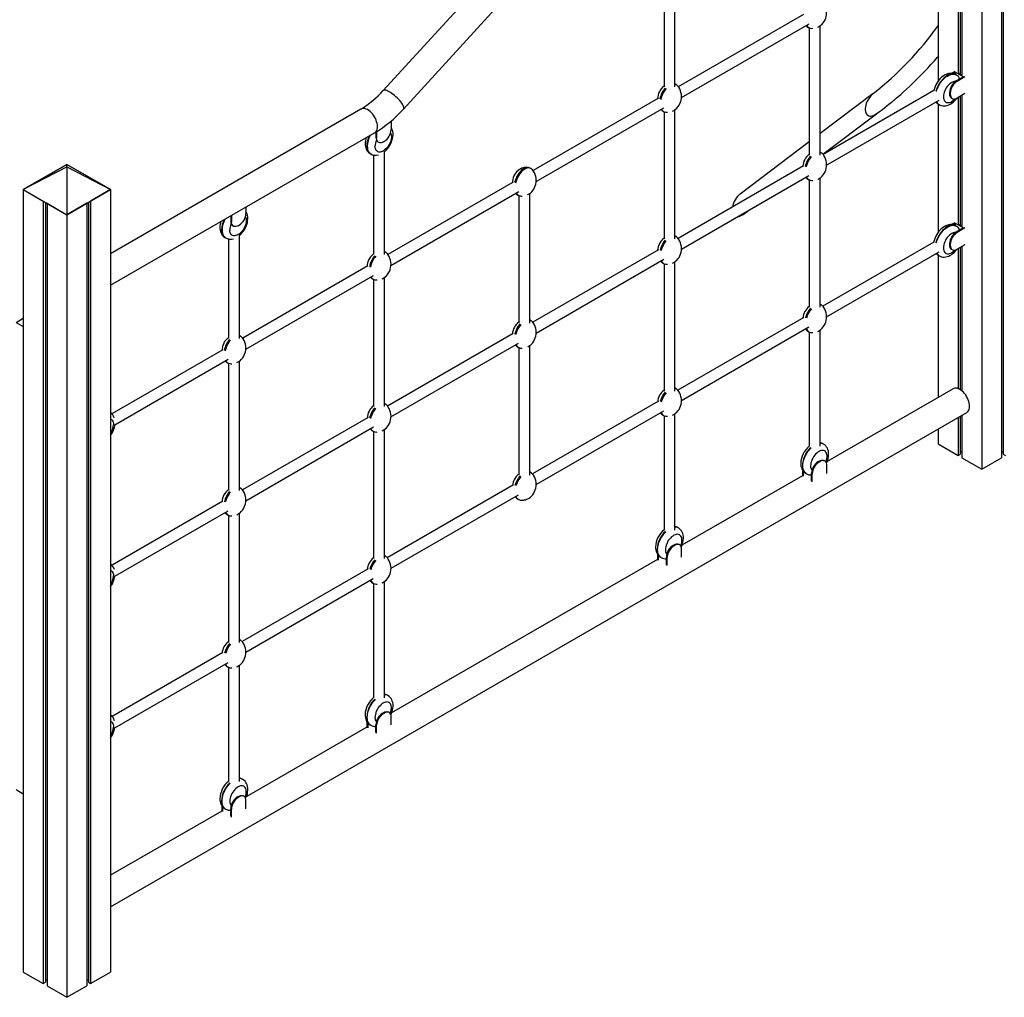
# Model space of a CAD drawing. Extents: x 645 to 24215, y 1090 to 12098.
# Drawn here: x 15149 to 16587, y 1102 to 2530 of the extents above; entities that cross this region are included whole.
import ezdxf

# ---------------------------------------------------------------- set-up
doc = ezdxf.new("R2010")
doc.units = 0
doc.header["$LTSCALE"] = 50
doc.layers.get('0').update_dxf_attribs({"linetype": 'CONTINUOUS'})

msp = doc.modelspace()

# ---------------------------------------------------------------- linework, layer by layer
at = {"color": 7, "linetype": 'CONTINUOUS', "ltscale": 50}
for p, q in [((16583.2, 3197.2), (16583.2, 1890.7)), ((16585.6, 3198.6), (16585.6, 1895.9)), ((16554.2, 3180.5), (16554.2, 1874)), ((16074, 2857.6), (15680, 2427)), ((15709.5, 2400), (16103.5, 2830.6)), ((16519.6, 2637.5), (16519.6, 2452.7)), ((16522.8, 2639.4), (16522.8, 2450.8)), ((16525.2, 2640.8), (16525.2, 2449.4)), ((16106.1, 2432.3), (16106.1, 2619.5)), ((16490.6, 2628.1), (16490.6, 2440.7)), ((16090.1, 2616.5), (16090.1, 2432.3)), ((16293.9, 2538.1), (16111, 2432.5)), ((16115.4, 2416.6), (16302.1, 2524.3)), ((16300.3, 2519.6), (16301.7, 2518.8)), ((16302.3, 2518.5), (16302.3, 2332.7)), ((16318.3, 2332.7), (16318.3, 2521.5)), ((16509.8, 2452), (16515.3, 2455.1)), ((16511.6, 2451.8), (16515.3, 2453.9)), ((16515.3, 2453.9), (16527.4, 2447)), ((16515.3, 2453.9), (16515.3, 2450.6)), ((16517, 2449.7), (16516.3, 2450.1)), ((16527.4, 2447), (16517.1, 2441)), ((16529.5, 2447), (16518.2, 2440.4)), ((16519.6, 2452.7), (16525.2, 2449.4)), ((16108.1, 2435.4), (16106.7, 2436.2)), ((16517.1, 2441), (16518.2, 2440.4)), ((16395.8, 2422.6), (16318.3, 2364)), ((16484.5, 2426.8), (16322.7, 2333.4)), ((16508.3, 2423.3), (16507.2, 2423.9)), ((16507.2, 2423.9), (16507.2, 2422.3)), ((16507.2, 2422.3), (16508.3, 2421.7)), ((16508.3, 2423.3), (16508.3, 2421.7)), ((16529.5, 2422.5), (16518.2, 2415.9)), ((16519.6, 2416.7), (16519.6, 2231.9)), ((16522.8, 2418.6), (16522.8, 2230)), ((16525.2, 2420), (16525.2, 2228.6)), ((16081.8, 2415.6), (15898.9, 2310)), ((16327.6, 2317.8), (16492.2, 2412.8)), ((16490.6, 2407.3), (16490.6, 2219.9)), ((16491.3, 2406.8), (16492, 2406.4)), ((16510.1, 2415.9), (16511.2, 2415.2)), ((15647.3, 2399.9), (15281.4, 2188.7)), ((15903.3, 2294.1), (16090, 2401.9)), ((16088.1, 2397.1), (16089.5, 2396.3)), ((16090.1, 2396), (16090.1, 2210.2)), ((16106.1, 2210.2), (16106.1, 2399.1)), ((16322.3, 2334), (16400.3, 2392.9)), ((16400, 2392.8), (16400.3, 2393)), ((15691.5, 2382.6), (15691.5, 2369.9)), ((15281.4, 2142.5), (15667.3, 2365.3)), ((15669.3, 2366.4), (15669.3, 2358.3)), ((15670.3, 2367.1), (15670.3, 2357.7)), ((15670.3, 2357.7), (15669.3, 2358.3)), ((15672.2, 2351.9), (15673.2, 2351.2)), ((15680.2, 2351.9), (15681.6, 2352.8)), ((16302.3, 2352), (16201.5, 2275.8)), ((15661, 2334.7), (15661.7, 2334.3)), ((15665.9, 2332.8), (15665.9, 2187.4)), ((15681.9, 2187.4), (15681.9, 2337.7)), ((16320.2, 2335.7), (16318.8, 2336.6)), ((15217.8, 2319.1), (15154.1, 2282.4)), ((15188.8, 2302.4), (15217.8, 2319.1)), ((15217.8, 2319.1), (15246.8, 2302.4)), ((15217.8, 2315.5), (15217.8, 2319.1)), ((15281.4, 2282.4), (15217.8, 2319.1)), ((16294.1, 2316.9), (16110.6, 2210.9)), ((15217, 2315), (15154.1, 2282.4)), ((15217.8, 2315.5), (15217, 2315)), ((15217, 2315), (15217.8, 2314.6)), ((15218.6, 2315), (15217.8, 2315.5)), ((15217.8, 2314.6), (15218.6, 2315)), ((15217.8, 2314.6), (15217.8, 2245.6)), ((15218.6, 2315), (15281.4, 2282.4)), ((15896, 2312.9), (15894.6, 2313.7)), ((16115.5, 2195.3), (16301.9, 2302.9)), ((15154.1, 2282.4), (15183.1, 2299.1)), ((15252.4, 2299.1), (15281.4, 2282.4)), ((15869.7, 2293.1), (15686.7, 2187.5)), ((16300.3, 2297.5), (16301.7, 2296.7)), ((16302.3, 2296.4), (16302.3, 2110.6)), ((16318.3, 2110.6), (16318.3, 2299.4)), ((15154.1, 2282.4), (15183.1, 2265.6)), ((15154.1, 2282.4), (15154.1, 1139.2)), ((15154.1, 2282.4), (15217.8, 2245.6)), ((15217.8, 2245.6), (15281.4, 2282.4)), ((15281.4, 2282.4), (15252.4, 2265.6)), ((15281.4, 2282.4), (15281.4, 1139.2)), ((15691.2, 2171.6), (15877.9, 2279.4)), ((15876, 2274.7), (15877.4, 2273.9)), ((15878.2, 2273.5), (15878.2, 2087.8)), ((15894.2, 2087.4), (15894.2, 2276.8)), ((15183.1, 2265.6), (15183.1, 1122.5)), ((15186.4, 2263.7), (15186.4, 1124.4)), ((15188.8, 2262.4), (15188.8, 1119.2)), ((15188.8, 2262.4), (15217.8, 2245.6)), ((15246.8, 2262.4), (15217.8, 2245.6)), ((15246.8, 2262.4), (15246.8, 1119.2)), ((15249.2, 2263.7), (15249.2, 1124.4)), ((15252.4, 2265.6), (15252.4, 1122.5)), ((15217.8, 2245.6), (15217.8, 1102.5)), ((15457.1, 2243.9), (15457.1, 2235.8)), ((15458.2, 2244.6), (15458.2, 2235.2)), ((15479.4, 2256.8), (15479.4, 2247.4)), ((16205.9, 2246.1), (16213.6, 2251.9)), ((15458.2, 2235.2), (15457.1, 2235.8)), ((15468.1, 2229.5), (15469.5, 2230.3)), ((16509.8, 2231.2), (16515.3, 2234.3)), ((16511.6, 2231), (16515.3, 2233.1)), ((16515.3, 2233.1), (16527.4, 2226.2)), ((16515.3, 2233.1), (16515.3, 2229.8)), ((16519.6, 2231.9), (16525.2, 2228.6)), ((15460, 2229.4), (15461.1, 2228.8)), ((15469.7, 2064.9), (15469.7, 2215.3)), ((16517, 2228.9), (16516.3, 2229.3)), ((16527.4, 2226.2), (16517.1, 2220.3)), ((16517.1, 2220.3), (16518.2, 2219.6)), ((16529.5, 2226.2), (16518.2, 2219.6)), ((15448.9, 2212.2), (15449.6, 2211.8)), ((15453.7, 2210.3), (15453.7, 2064.9)), ((16108.1, 2213.3), (16106.7, 2214.1)), ((16484.4, 2205.4), (16322.3, 2111.9)), ((16508.3, 2202.5), (16507.2, 2203.1)), ((16507.2, 2203.1), (16507.2, 2201.5)), ((16507.2, 2201.5), (16508.3, 2200.9)), ((16508.3, 2202.5), (16508.3, 2200.9)), ((16529.5, 2201.7), (16518.2, 2195.1)), ((15683.8, 2190.5), (15682.4, 2191.3)), ((16082, 2194.4), (15898.4, 2088.5)), ((16327.7, 2096.5), (16492.3, 2191.5)), ((16490.6, 2186.5), (16490.6, 1978.7)), ((16510.1, 2195.1), (16511.2, 2194.5)), ((16519.6, 2196), (16519.6, 1991.6)), ((16522.8, 2197.8), (16522.8, 1990.1)), ((16525.2, 2199.2), (16525.2, 1988.4)), ((15903.4, 2072.8), (16089.8, 2180.5)), ((16088.1, 2175), (16089.5, 2174.2)), ((16090.1, 2173.9), (16090.1, 1988.1)), ((16106.1, 1988.1), (16106.1, 2177)), ((16491.3, 2186), (16492, 2185.6)), ((15657.5, 2170.7), (15474.6, 2065.1)), ((15479, 2049.2), (15665.7, 2156.9)), ((15663.9, 2152.2), (15665.3, 2151.4)), ((15665.9, 2151.1), (15665.9, 1965.3)), ((15681.9, 1965.3), (15681.9, 2154.1)), ((16320.2, 2113.6), (16318.8, 2114.5)), ((15143.5, 2088.4), (15154.1, 2094.6)), ((15143.5, 2088.4), (15154.1, 2082.3)), ((15896, 2090.8), (15894.6, 2091.6)), ((16294.3, 2095.7), (16110.2, 1989.4)), ((15869.8, 2072), (15686.3, 1966)), ((16115.5, 1974), (16301.8, 2081.6)), ((16300.3, 2075.4), (16301.7, 2074.6)), ((16302.3, 2074.3), (16302.3, 1907.5)), ((16318.3, 1907.5), (16318.3, 2077.3)), ((15471.7, 2068), (15470.3, 2068.8)), ((15691.2, 1950.4), (15877.7, 2058)), ((15445.4, 2048.2), (15283.4, 1954.7)), ((15876, 2052.6), (15877.4, 2051.8)), ((15878.2, 2051.4), (15878.2, 1865.7)), ((15894.2, 1865.3), (15894.2, 2054.7)), ((15288, 1938.9), (15453.6, 2034.5)), ((15451.7, 2029.7), (15453.2, 2028.9)), ((15453.7, 2028.6), (15453.7, 1842.8)), ((15469.7, 1842.8), (15469.7, 2031.7)), ((16108.1, 1991.2), (16106.7, 1992)), ((16512.4, 1991.3), (16328.4, 1885.1)), ((16082.2, 1973.3), (15898, 1867)), ((15281.4, 1234.5), (16532.4, 1956.7)), ((15683.8, 1968.4), (15682.4, 1969.2)), ((15903.4, 1851.6), (16089.7, 1959.1)), ((16084.9, 1956.3), (16085.6, 1955.4)), ((15657.7, 1949.5), (15474.2, 1843.6)), ((16088.1, 1952.9), (16089.5, 1952.1)), ((16090.1, 1951.8), (16090.1, 1785)), ((16106.1, 1785), (16106.1, 1954.9)), ((16519.6, 1949.3), (16519.6, 1894)), ((16522.8, 1951.2), (16522.8, 1895.9)), ((16525.2, 1952.5), (16525.2, 1890.7)), ((15479.1, 1827.9), (15665.5, 1935.6)), ((15663.9, 1930.1), (15665.3, 1929.3)), ((15665.9, 1929), (15665.9, 1743.2)), ((15681.9, 1743.2), (15681.9, 1932)), ((16490.6, 1932.5), (16490.6, 1910.7)), ((16323.1, 1910.6), (16322.4, 1911)), ((16490.6, 1910.7), (16519.6, 1894)), ((16522.8, 1899.3), (16525.2, 1899.3)), ((16583.2, 1899.3), (16585.6, 1899.3)), ((16315.6, 1885), (16317, 1885.9)), ((16315.6, 1885), (16316.6, 1884.4)), ((16316.6, 1884.4), (16318, 1885.2)), ((16318, 1885.2), (16317, 1885.9)), ((16325, 1885.9), (16324, 1886.5)), ((16519.6, 1894), (16522.8, 1895.9)), ((16525.2, 1890.7), (16554.2, 1874)), ((16554.2, 1874), (16583.2, 1890.7)), ((16585.6, 1895.9), (16588.9, 1894)), ((16292.6, 1872.4), (16292.6, 1863.6)), ((16293.6, 1871), (16293.6, 1863.7)), ((16327.9, 1867.7), (16327.9, 1879.5)), ((15896, 1868.7), (15894.6, 1869.5)), ((16292.6, 1864.4), (16116.3, 1762.7)), ((16297.4, 1867.7), (16298.1, 1867.3)), ((16306.7, 1867.3), (16305.7, 1867.9)), ((16305.7, 1856.7), (16305.7, 1867.9)), ((16306.7, 1855.5), (16306.7, 1867.3)), ((15471.7, 1845.9), (15470.3, 1846.7)), ((15870, 1850.8), (15685.9, 1744.5)), ((15445.6, 1827), (15283.7, 1733.6)), ((15691.3, 1729.1), (15877.5, 1836.6)), ((15872.7, 1833.9), (15873.4, 1833)), ((15876, 1830.5), (15877.4, 1829.7)), ((15287.9, 1717.5), (15453.4, 1813.1)), ((15451.7, 1807.6), (15453.2, 1806.8)), ((15453.7, 1806.5), (15453.7, 1620.7)), ((15469.7, 1620.7), (15469.7, 1809.6)), ((16111, 1788.2), (16110.3, 1788.6)), ((16103.4, 1762.6), (16104.8, 1763.4)), ((16103.4, 1762.6), (16104.5, 1762)), ((16104.5, 1762), (16105.9, 1762.8)), ((16105.9, 1762.8), (16104.8, 1763.4)), ((16112.9, 1763.5), (16111.8, 1764.1)), ((16115.8, 1745.3), (16115.8, 1757.1)), ((15683.8, 1746.3), (15682.4, 1747.1)), ((16080.4, 1742), (15692, 1517.8)), ((16080.4, 1749.9), (16080.4, 1741.2)), ((16081.5, 1748.5), (16081.5, 1741.2)), ((16085.3, 1745.3), (16086, 1744.9)), ((16094.6, 1744.8), (16093.5, 1745.4)), ((16093.5, 1734.3), (16093.5, 1745.4)), ((16094.6, 1733), (16094.6, 1744.8)), ((15657.9, 1728.3), (15473.8, 1622)), ((15479.1, 1606.7), (15665.4, 1714.2)), ((15660.6, 1711.4), (15661.3, 1710.5)), ((15663.9, 1708), (15665.3, 1707.2)), ((15665.9, 1706.9), (15665.9, 1540.1)), ((15681.9, 1540.1), (15681.9, 1709.9)), ((15471.7, 1623.8), (15470.3, 1624.6)), ((15445.8, 1605.9), (15284, 1512.5)), ((15287.8, 1496.2), (15453.3, 1591.7)), ((15448.5, 1589), (15449.2, 1588)), ((15451.7, 1585.6), (15453.2, 1584.7)), ((15453.7, 1584.4), (15453.7, 1417.7)), ((15469.7, 1417.6), (15469.7, 1587.5)), ((15686.7, 1543.3), (15686, 1543.7)), ((15679.2, 1517.7), (15680.6, 1518.5)), ((15679.2, 1517.7), (15680.2, 1517)), ((15680.2, 1517), (15681.6, 1517.9)), ((15681.6, 1517.9), (15680.6, 1518.5)), ((15688.6, 1518.5), (15687.6, 1519.2)), ((15691.5, 1500.4), (15691.5, 1512.1)), ((15656.2, 1497), (15479.9, 1395.3)), ((15656.2, 1505), (15656.2, 1496.3)), ((15657.2, 1503.6), (15657.2, 1496.3)), ((15661, 1500.4), (15661.7, 1500)), ((15670.3, 1499.9), (15669.3, 1500.5)), ((15669.3, 1489.4), (15669.3, 1500.5)), ((15670.3, 1488.1), (15670.3, 1499.9)), ((15474.6, 1420.8), (15473.9, 1421.2)), ((15143.5, 1406), (15154.1, 1399.9)), ((15467, 1395.2), (15468.4, 1396)), ((15468.1, 1394.6), (15469.5, 1395.4)), ((15469.5, 1395.4), (15468.4, 1396)), ((15476.5, 1396.1), (15475.4, 1396.7)), ((15444, 1382.6), (15444, 1373.8)), ((15445.1, 1381.1), (15445.1, 1373.8)), ((15467, 1395.2), (15468.1, 1394.6)), ((15479.4, 1377.9), (15479.4, 1389.7)), ((15444, 1374.6), (15281.4, 1280.7)), ((15448.9, 1377.9), (15449.6, 1377.5)), ((15458.2, 1377.4), (15457.1, 1378)), ((15457.1, 1366.9), (15457.1, 1378)), ((15458.2, 1365.6), (15458.2, 1377.4)), ((15154.1, 1139.2), (15183.1, 1122.5)), ((15252.4, 1122.5), (15281.4, 1139.2)), ((15183.1, 1122.5), (15186.4, 1124.4)), ((15186.4, 1127.8), (15188.8, 1127.8)), ((15246.8, 1127.8), (15249.2, 1127.8)), ((15249.2, 1124.4), (15252.4, 1122.5)), ((15188.8, 1119.2), (15217.8, 1102.5)), ((15217.8, 1102.5), (15246.8, 1119.2))]:
    msp.add_line(p, q, dxfattribs=at)
at = {"color": 7, "linetype": 'CONTINUOUS', "ltscale": 50, "flags": 128}
for points in [[(16314.6, 2519.4), (16315.6, 2519.8), (16317.4, 2520.9), (16319.3, 2522.3), (16321, 2523.9), (16322.7, 2525.8), (16324.1, 2527.9), (16325.4, 2530.2), (16326.4, 2532.7), (16327.1, 2535.3), (16327.5, 2538.1), (16327.7, 2540.9), (16327.5, 2543.7), (16327, 2546.5), (16326.2, 2549.2), (16325.1, 2551.8), (16323.7, 2554.2), (16322.4, 2555.9)], [(16400, 2392.8), (16404.9, 2396.3), (16409.1, 2399.5), (16412.8, 2402.4), (16416, 2404.9), (16418.6, 2407), (16420.7, 2408.6), (16422.2, 2409.9), (16423.2, 2410.7), (16424.4, 2411.6), (16425.7, 2412.8), (16427.3, 2414.1), (16429.2, 2415.7), (16432.3, 2418.3), (16435.9, 2421.4), (16440, 2425.1), (16444.3, 2428.9), (16448.5, 2432.8), (16459.1, 2442.9), (16469.4, 2453.4), (16472.5, 2456.7), (16475.4, 2459.7), (16477.9, 2462.4), (16480, 2464.8), (16481.9, 2466.9), (16485.2, 2470.6), (16489, 2475), (16490.6, 2476.8)], [(16516.3, 2450.1), (16514.5, 2451), (16512.6, 2451.6), (16510.5, 2451.9), (16508.5, 2452), (16506.4, 2451.7), (16504.2, 2451.2), (16502, 2450.4), (16499.8, 2449.3), (16497.7, 2447.9), (16495.6, 2446.3), (16493.6, 2444.4), (16491.8, 2442.3), (16490.1, 2440.1), (16488.6, 2437.7), (16487.2, 2435.3), (16486.1, 2432.7), (16485.2, 2430.1), (16484.5, 2427.4), (16484.3, 2426.7)], [(16102.4, 2396.9), (16103.4, 2397.4), (16105.3, 2398.5), (16107.1, 2399.8), (16108.9, 2401.4), (16110.5, 2403.3), (16112, 2405.4), (16113.2, 2407.7), (16114.2, 2410.2), (16115, 2412.9), (16115.4, 2415.6), (16115.5, 2418.4), (16115.4, 2421.2), (16114.9, 2424), (16114.1, 2426.7), (16113, 2429.3), (16111.6, 2431.7), (16110.3, 2433.5)], [(16508.3, 2421.7), (16508.4, 2419.8), (16508.9, 2418.1), (16509.6, 2416.7), (16510.6, 2415.6), (16511.8, 2414.9), (16513.2, 2414.6), (16514.8, 2414.7), (16516.4, 2415.1), (16518.2, 2415.9)], [(16492.1, 2406.4), (16493.6, 2405.7), (16495.5, 2405), (16497.5, 2404.6), (16499.6, 2404.6), (16501.7, 2404.8), (16503.9, 2405.2), (16506, 2406), (16508.2, 2407.1), (16510.4, 2408.4), (16512.5, 2410.1), (16514.5, 2411.9), (16516.3, 2414), (16517.7, 2415.8)], [(15681.7, 2337.6), (15682.2, 2337.9), (15684.1, 2339.8), (15686, 2341.8), (15687.7, 2344), (15689.3, 2346.4), (15690.6, 2348.8), (15691.8, 2351.4), (15692.7, 2354), (15693.5, 2356.7), (15694, 2359.3), (15694.2, 2362), (15694.2, 2364.7), (15693.8, 2367.3), (15693.2, 2369.4), (15692.4, 2371.4), (15691.5, 2372.9)], [(15653.5, 2349.4), (15653.5, 2347.9), (15653.9, 2345.4), (15654.4, 2343.2), (15655.2, 2341.2), (15656.2, 2339.3), (15657.4, 2337.7), (15659, 2336.1), (15660.7, 2334.9), (15661.1, 2334.7)], [(15669.3, 2358.3), (15669.4, 2356.4), (15669.9, 2354.7), (15670.6, 2353.3), (15671.6, 2352.3), (15672.2, 2351.9)], [(15680.2, 2351.9), (15678.5, 2351.1), (15676.8, 2350.7), (15675.3, 2350.6), (15673.9, 2350.9), (15672.6, 2351.6), (15671.6, 2352.7), (15670.9, 2354.1), (15670.5, 2355.8), (15670.3, 2357.7)], [(16314.6, 2297.3), (16315.6, 2297.7), (16317.4, 2298.8), (16319.3, 2300.2), (16321, 2301.8), (16322.7, 2303.7), (16324.1, 2305.8), (16325.4, 2308.1), (16326.4, 2310.6), (16327.1, 2313.2), (16327.5, 2316), (16327.7, 2318.8), (16327.5, 2321.6), (16327, 2324.4), (16326.2, 2327.1), (16325.1, 2329.7), (16323.7, 2332.1), (16322.4, 2333.8)], [(15889.4, 2314.8), (15887, 2314.6), (15886, 2314.5), (15884.3, 2314.1), (15882.5, 2313.5), (15880.7, 2312.7), (15878.8, 2311.6), (15877, 2310.2), (15875.2, 2308.6), (15873.6, 2306.8), (15872.1, 2304.6), (15870.9, 2302.3), (15869.9, 2299.8), (15869.1, 2297.2), (15868.7, 2294.4), (15868.6, 2292.5)], [(15891.9, 2314.6), (15891.9, 2314.6), (15889.4, 2314.8)], [(15891.2, 2274.8), (15891.3, 2274.9), (15893.2, 2276), (15895, 2277.3), (15896.8, 2279), (15898.4, 2280.8), (15899.8, 2282.9), (15901.1, 2285.3), (15902.1, 2287.8), (15902.8, 2290.4), (15903.3, 2293.1), (15903.4, 2295.9), (15903.2, 2298.8), (15902.7, 2301.5), (15901.9, 2304.3), (15900.8, 2306.8), (15899.4, 2309.2), (15898.1, 2311)], [(15469.6, 2215.1), (15470, 2215.5), (15472, 2217.3), (15473.9, 2219.4), (15475.6, 2221.6), (15477.1, 2223.9), (15478.5, 2226.4), (15479.7, 2228.9), (15480.6, 2231.5), (15481.4, 2234.2), (15481.8, 2236.9), (15482.1, 2239.6), (15482, 2242.2), (15481.7, 2244.8), (15481.1, 2247), (15480.3, 2249), (15479.4, 2250.4)], [(15457.1, 2235.8), (15457.3, 2233.9), (15457.7, 2232.2), (15458.5, 2230.9), (15459.4, 2229.8), (15460, 2229.4)], [(15468.1, 2229.5), (15466.4, 2228.7), (15464.7, 2228.2), (15463.1, 2228.2), (15461.7, 2228.5), (15460.5, 2229.2), (15459.5, 2230.2), (15458.8, 2231.6), (15458.3, 2233.3), (15458.2, 2235.2)], [(16516.3, 2229.4), (16514.5, 2230.2), (16512.6, 2230.8), (16510.5, 2231.1), (16508.5, 2231.2), (16506.4, 2230.9), (16504.2, 2230.4), (16502, 2229.6), (16499.8, 2228.5), (16497.7, 2227.1), (16495.6, 2225.5), (16493.6, 2223.6), (16491.8, 2221.5), (16490.1, 2219.3), (16488.6, 2216.9), (16487.2, 2214.5), (16486.1, 2211.9), (16485.2, 2209.3), (16484.5, 2206.6), (16484.2, 2205.4)], [(15441.3, 2227), (15441.4, 2225.5), (15441.7, 2222.9), (15442.3, 2220.7), (15443.1, 2218.7), (15444.1, 2216.9), (15445.3, 2215.2), (15446.8, 2213.7), (15448.5, 2212.4), (15448.9, 2212.2)], [(16102.4, 2174.8), (16103.4, 2175.3), (16105.3, 2176.4), (16107.1, 2177.7), (16108.9, 2179.3), (16110.5, 2181.2), (16112, 2183.3), (16113.2, 2185.6), (16114.2, 2188.1), (16115, 2190.8), (16115.4, 2193.5), (16115.5, 2196.3), (16115.4, 2199.1), (16114.9, 2201.9), (16114.1, 2204.6), (16113, 2207.2), (16111.6, 2209.6), (16110.3, 2211.4)], [(16508.3, 2200.9), (16508.4, 2199), (16508.9, 2197.3), (16509.6, 2195.9), (16510.6, 2194.9), (16511.8, 2194.1), (16513.2, 2193.8), (16514.8, 2193.9), (16516.4, 2194.3), (16518.2, 2195.1)], [(15678.2, 2152), (15679.2, 2152.4), (15681, 2153.5), (15682.9, 2154.9), (15684.6, 2156.5), (15686.3, 2158.4), (15687.7, 2160.5), (15689, 2162.8), (15690, 2165.3), (15690.7, 2167.9), (15691.1, 2170.7), (15691.3, 2173.5), (15691.1, 2176.3), (15690.6, 2179.1), (15689.8, 2181.8), (15688.7, 2184.4), (15687.3, 2186.8), (15686, 2188.5)], [(16492.1, 2185.6), (16493.6, 2184.9), (16495.5, 2184.2), (16497.5, 2183.8), (16499.6, 2183.8), (16501.7, 2184), (16503.9, 2184.4), (16506, 2185.2), (16508.2, 2186.3), (16510.4, 2187.6), (16512.5, 2189.3), (16514.5, 2191.1), (16516.3, 2193.2), (16517.7, 2195)], [(16314.6, 2075.2), (16315.6, 2075.6), (16317.4, 2076.7), (16319.3, 2078.1), (16321, 2079.7), (16322.7, 2081.6), (16324.1, 2083.7), (16325.4, 2086), (16326.4, 2088.5), (16327.1, 2091.1), (16327.5, 2093.9), (16327.7, 2096.7), (16327.5, 2099.5), (16327, 2102.3), (16326.2, 2105), (16325.1, 2107.6), (16323.7, 2110), (16322.4, 2111.7)], [(15891.2, 2052.8), (15891.3, 2052.8), (15893.2, 2053.9), (15895, 2055.2), (15896.8, 2056.9), (15898.4, 2058.7), (15899.8, 2060.8), (15901.1, 2063.2), (15902.1, 2065.7), (15902.8, 2068.3), (15903.3, 2071), (15903.4, 2073.8), (15903.2, 2076.7), (15902.7, 2079.4), (15901.9, 2082.2), (15900.8, 2084.7), (15899.4, 2087.1), (15898.1, 2088.9)], [(15466.1, 2029.6), (15467, 2030), (15468.9, 2031.1), (15470.7, 2032.4), (15472.5, 2034), (15474.1, 2035.9), (15475.6, 2038), (15476.8, 2040.3), (15477.8, 2042.8), (15478.6, 2045.5), (15479, 2048.2), (15479.1, 2051), (15479, 2053.8), (15478.5, 2056.6), (15477.7, 2059.3), (15476.6, 2061.9), (15475.2, 2064.3), (15473.9, 2066.1)], [(16102.4, 1952.7), (16103.4, 1953.2), (16105.3, 1954.3), (16107.1, 1955.6), (16108.9, 1957.2), (16110.5, 1959.1), (16112, 1961.2), (16113.2, 1963.5), (16114.2, 1966), (16115, 1968.7), (16115.4, 1971.4), (16115.5, 1974.2), (16115.4, 1977), (16114.9, 1979.8), (16114.1, 1982.5), (16113, 1985.1), (16111.6, 1987.5), (16110.3, 1989.3)], [(16536.5, 1965.8), (16536.4, 1968.1), (16536, 1970.4), (16535.4, 1972.9), (16534.6, 1975.3), (16533.5, 1977.7), (16532.2, 1980.1), (16530.8, 1982.3), (16529.2, 1984.4), (16527.5, 1986.3), (16525.7, 1988), (16523.8, 1989.4), (16521.9, 1990.6), (16520, 1991.5), (16518.2, 1992), (16516.4, 1992.3), (16514.8, 1992.2), (16513.3, 1991.8), (16512.4, 1991.3)], [(15678.2, 1929.9), (15679.2, 1930.3), (15681, 1931.4), (15682.9, 1932.8), (15684.6, 1934.4), (15686.3, 1936.3), (15687.7, 1938.4), (15689, 1940.7), (15690, 1943.2), (15690.7, 1945.8), (15691.1, 1948.6), (15691.3, 1951.4), (15691.1, 1954.2), (15690.6, 1957), (15689.8, 1959.7), (15688.7, 1962.3), (15687.3, 1964.7), (15686, 1966.4)], [(16532.4, 1956.7), (16533.5, 1957.5), (16534.6, 1958.7), (16535.4, 1960.1), (16536, 1961.8), (16536.4, 1963.7), (16536.5, 1965.8)], [(16327.4, 1882.8), (16328.2, 1884.4), (16329.1, 1887), (16329.9, 1889.7), (16330.4, 1892.4), (16330.6, 1895.1), (16330.6, 1897.7), (16330.2, 1900.3), (16329.6, 1902.5), (16328.8, 1904.5), (16327.7, 1906.3), (16326.5, 1907.9), (16324.9, 1909.4), (16323.2, 1910.6), (16323.1, 1910.6)], [(16317, 1885.9), (16318.7, 1886.7), (16320.4, 1887.1), (16321.9, 1887.2), (16323.3, 1886.8), (16324, 1886.5)], [(16327.9, 1879.5), (16327.8, 1881.4), (16327.3, 1883.1), (16326.6, 1884.5), (16325.6, 1885.5), (16324.4, 1886.2), (16323, 1886.6), (16321.4, 1886.5), (16319.7, 1886.1), (16318, 1885.2)], [(16289.9, 1882.5), (16289.9, 1881), (16290.2, 1878.4), (16290.8, 1876.2), (16291.6, 1874.2), (16292.6, 1872.4), (16293.8, 1870.7), (16295.4, 1869.2), (16297.1, 1867.9), (16297.4, 1867.8)], [(15882.6, 1828.6), (15885, 1828.8), (15886, 1828.9), (15887.7, 1829.3), (15889.4, 1829.9), (15891.3, 1830.7), (15893.2, 1831.8), (15895, 1833.1), (15896.8, 1834.8), (15898.4, 1836.6), (15899.8, 1838.7), (15901.1, 1841.1), (15902.1, 1843.6), (15902.8, 1846.2), (15903.3, 1848.9), (15903.4, 1851.7), (15903.2, 1854.6), (15902.7, 1857.4), (15901.9, 1860.1), (15900.8, 1862.6), (15899.4, 1865), (15898.1, 1866.8)], [(15466.1, 1807.5), (15467, 1807.9), (15468.9, 1809), (15470.7, 1810.3), (15472.5, 1811.9), (15474.1, 1813.8), (15475.6, 1815.9), (15476.8, 1818.2), (15477.8, 1820.7), (15478.6, 1823.4), (15479, 1826.1), (15479.1, 1828.9), (15479, 1831.7), (15478.5, 1834.5), (15477.7, 1837.2), (15476.6, 1839.8), (15475.2, 1842.2), (15473.9, 1844)], [(15880, 1828.8), (15880.1, 1828.8), (15882.6, 1828.6)], [(16115.3, 1760.3), (16116, 1762), (16117, 1764.6), (16117.7, 1767.2), (16118.2, 1769.9), (16118.5, 1772.6), (16118.4, 1775.3), (16118.1, 1777.9), (16117.5, 1780), (16116.7, 1782), (16115.6, 1783.8), (16114.4, 1785.4), (16112.8, 1786.9), (16111.1, 1788.1), (16111, 1788.2)], [(16077.7, 1760), (16077.8, 1758.5), (16078.1, 1755.9), (16078.7, 1753.7), (16079.5, 1751.7), (16080.5, 1749.9), (16081.7, 1748.3), (16083.2, 1746.7), (16084.9, 1745.5), (16085.3, 1745.3)], [(16104.8, 1763.4), (16106.6, 1764.2), (16108.2, 1764.7), (16109.8, 1764.7), (16111.2, 1764.4), (16111.8, 1764.1)], [(16115.8, 1757.1), (16115.6, 1759), (16115.2, 1760.6), (16114.5, 1762), (16113.5, 1763.1), (16112.3, 1763.8), (16110.8, 1764.1), (16109.3, 1764), (16107.6, 1763.6), (16105.9, 1762.8)], [(15678.2, 1707.8), (15679.2, 1708.3), (15681, 1709.3), (15682.9, 1710.7), (15684.6, 1712.3), (15686.3, 1714.2), (15687.7, 1716.3), (15689, 1718.6), (15690, 1721.1), (15690.7, 1723.7), (15691.1, 1726.5), (15691.3, 1729.3), (15691.1, 1732.1), (15690.6, 1734.9), (15689.8, 1737.6), (15688.7, 1740.2), (15687.3, 1742.6), (15686, 1744.3)], [(15466.1, 1585.4), (15467, 1585.8), (15468.9, 1586.9), (15470.7, 1588.2), (15472.5, 1589.8), (15474.1, 1591.7), (15475.6, 1593.8), (15476.8, 1596.1), (15477.8, 1598.6), (15478.6, 1601.3), (15479, 1604), (15479.1, 1606.8), (15479, 1609.6), (15478.5, 1612.4), (15477.7, 1615.1), (15476.6, 1617.7), (15475.2, 1620.1), (15473.9, 1621.9)], [(15691, 1515.4), (15691.8, 1517.1), (15692.7, 1519.7), (15693.5, 1522.3), (15694, 1525), (15694.2, 1527.7), (15694.2, 1530.3), (15693.8, 1532.9), (15693.2, 1535.1), (15692.4, 1537.1), (15691.4, 1538.9), (15690.1, 1540.5), (15688.5, 1542), (15686.8, 1543.2), (15686.7, 1543.2)], [(15653.5, 1515.1), (15653.5, 1513.6), (15653.9, 1511), (15654.4, 1508.8), (15655.2, 1506.8), (15656.2, 1505), (15657.4, 1503.4), (15659, 1501.8), (15660.7, 1500.6), (15661, 1500.4)], [(15680.6, 1518.5), (15682.3, 1519.3), (15684, 1519.7), (15685.5, 1519.8), (15686.9, 1519.5), (15687.6, 1519.2)], [(15691.5, 1512.1), (15691.4, 1514), (15690.9, 1515.7), (15690.2, 1517.1), (15689.2, 1518.1), (15688, 1518.9), (15686.6, 1519.2), (15685, 1519.1), (15683.4, 1518.7), (15681.6, 1517.9)], [(15478.9, 1393), (15479.7, 1394.6), (15480.6, 1397.2), (15481.4, 1399.9), (15481.8, 1402.5), (15482.1, 1405.2), (15482, 1407.9), (15481.7, 1410.5), (15481.1, 1412.6), (15480.3, 1414.6), (15479.2, 1416.4), (15478, 1418), (15476.4, 1419.5), (15474.7, 1420.7), (15474.6, 1420.8)], [(15468.4, 1396), (15470.2, 1396.8), (15471.8, 1397.3), (15473.4, 1397.3), (15474.8, 1397), (15475.4, 1396.7)], [(15479.4, 1389.7), (15479.2, 1391.6), (15478.8, 1393.2), (15478.1, 1394.6), (15477.1, 1395.7), (15475.9, 1396.4), (15474.5, 1396.7), (15472.9, 1396.7), (15471.2, 1396.2), (15469.5, 1395.4)], [(15441.3, 1392.6), (15441.4, 1391.1), (15441.7, 1388.5), (15442.3, 1386.4), (15443.1, 1384.3), (15444.1, 1382.5), (15445.3, 1380.9), (15446.8, 1379.3), (15448.5, 1378.1), (15448.9, 1377.9)]]:
    msp.add_lwpolyline(points, dxfattribs=at)
at = {"color": 8, "linetype": 'CONTINUOUS', "ltscale": 50, "flags": 128}
for points in [[(16516.3, 2450.1), (16515, 2450.8), (16513.3, 2451.2), (16511.4, 2451.3), (16509.5, 2451.1), (16507.5, 2450.6), (16505.4, 2449.7), (16503.3, 2448.6), (16501.2, 2447.2), (16499.2, 2445.5), (16497.2, 2443.6), (16495.3, 2441.4), (16493.5, 2439.1), (16491.9, 2436.6), (16490.4, 2434.1), (16489.2, 2431.4), (16488.1, 2428.7), (16487.3, 2426.1)], [(16488, 2425.7), (16488.8, 2428.3), (16489.9, 2431), (16491.1, 2433.7), (16492.6, 2436.2), (16494.2, 2438.7), (16496, 2441), (16497.9, 2443.1), (16499.9, 2445.1), (16501.9, 2446.8), (16504, 2448.2), (16506.1, 2449.3), (16508.2, 2450.1), (16510.2, 2450.7), (16512.1, 2450.9), (16514, 2450.8), (16515.7, 2450.3), (16517, 2449.7)], [(16516, 2440.3), (16515.7, 2440.3), (16514.1, 2440.2), (16512.4, 2439.7), (16510.6, 2438.9), (16508.9, 2437.8), (16507.1, 2436.5), (16505.5, 2434.9), (16503.9, 2433), (16502.5, 2431), (16501.2, 2428.9), (16500.2, 2426.7), (16499.3, 2424.4), (16498.7, 2422.2), (16498.3, 2420), (16498.2, 2417.9)], [(15708.9, 2405.3), (15708, 2406.9), (15706.9, 2408.6), (15705.5, 2410.5), (15704, 2412.3), (15702.3, 2414.2), (15700.5, 2416.1), (15698.5, 2417.9), (15696.5, 2419.7), (15694.5, 2421.3), (15692.4, 2422.8), (15690.4, 2424.2), (15688.5, 2425.3), (15686.7, 2426.2), (15685.1, 2426.9), (15683.6, 2427.4), (15682.3, 2427.6), (15681.2, 2427.6), (15680.4, 2427.3), (15680, 2427)], [(16395.7, 2422.5), (16394, 2421.1), (16392.2, 2419.3), (16390.6, 2417.3), (16389.1, 2415.1), (16387.7, 2412.8), (16386.5, 2410.4), (16385.6, 2408), (16384.8, 2405.5), (16384.3, 2403.2), (16384.1, 2400.8), (16384.1, 2398.7), (16384.3, 2396.6), (16384.8, 2394.8), (16385.6, 2393.3), (16386.5, 2391.9), (16387.7, 2390.9), (16389.1, 2390.2), (16390.6, 2389.7), (16392.2, 2389.7), (16394, 2389.9), (16395.8, 2390.4), (16397.7, 2391.3), (16399.6, 2392.5), (16400, 2392.8)], [(16498.2, 2417.9), (16498.3, 2415.9), (16498.7, 2414.2), (16499.3, 2412.6), (16500.2, 2411.4), (16501.2, 2410.4), (16502.5, 2409.7), (16503.9, 2409.3), (16505.5, 2409.3), (16507.1, 2409.6), (16508.9, 2410.2), (16510.6, 2411.2), (16512.4, 2412.4), (16514.1, 2413.9), (16514.8, 2414.7)], [(15709.5, 2400), (15709.9, 2400.5), (15710, 2401.4), (15709.9, 2402.5), (15709.6, 2403.8), (15708.9, 2405.3)], [(15671.4, 2374.4), (15671.3, 2376.7), (15670.9, 2379), (15670.3, 2381.4), (15669.4, 2383.9), (15668.4, 2386.3), (15667.1, 2388.6), (15665.7, 2390.9), (15664.1, 2393), (15662.4, 2394.9), (15660.6, 2396.6), (15658.7, 2398), (15656.8, 2399.2), (15654.9, 2400), (15653.1, 2400.6), (15651.3, 2400.8), (15649.7, 2400.7), (15648.1, 2400.3), (15647.3, 2399.9)], [(15667.3, 2365.3), (15668.4, 2366.1), (15669.4, 2367.2), (15670.3, 2368.7), (15670.9, 2370.4), (15671.3, 2372.3), (15671.4, 2374.4)], [(15690.7, 2364.9), (15691.1, 2364.1), (15691.6, 2362.5), (15691.9, 2360.6), (15691.9, 2358.6), (15691.6, 2356.4), (15691.1, 2354.2), (15690.3, 2351.9), (15689.4, 2349.7), (15688.2, 2347.5), (15686.9, 2345.4), (15685.4, 2343.5), (15683.7, 2341.8), (15682, 2340.3), (15680.3, 2339.1), (15678.6, 2338.1), (15676.8, 2337.5), (15675.2, 2337.2), (15673.6, 2337.2), (15672.2, 2337.6), (15670.9, 2338.2), (15669.8, 2339.2), (15669, 2340.5), (15668.4, 2342), (15668, 2343.8), (15667.8, 2345.7), (15667.8, 2345.7)], [(15661, 2334.7), (15660.1, 2335.3), (15658.8, 2336.5), (15657.8, 2338), (15656.9, 2339.7), (15656.3, 2341.6), (15655.9, 2343.8), (15655.8, 2346.1)], [(15656.5, 2345.7), (15656.7, 2343.4), (15657, 2341.2), (15657.6, 2339.3), (15658.5, 2337.5), (15659.5, 2336.1), (15660.8, 2334.9), (15661.7, 2334.3)], [(15478.6, 2242.4), (15479, 2241.7), (15479.5, 2240), (15479.7, 2238.2), (15479.7, 2236.1), (15479.5, 2234), (15479, 2231.7), (15478.2, 2229.5), (15477.2, 2227.2), (15476.1, 2225), (15474.7, 2223), (15473.2, 2221), (15471.6, 2219.3), (15469.9, 2217.8), (15468.2, 2216.6), (15466.4, 2215.7), (15464.7, 2215), (15463, 2214.7), (15461.5, 2214.8), (15460, 2215.1), (15458.8, 2215.8), (15457.7, 2216.8), (15456.8, 2218), (15456.2, 2219.6), (15455.8, 2221.3), (15455.7, 2223.3), (15455.7, 2223.3)], [(16516.3, 2229.3), (16515, 2230), (16513.3, 2230.4), (16511.4, 2230.5), (16509.5, 2230.3), (16507.5, 2229.8), (16505.4, 2228.9), (16503.3, 2227.8), (16501.2, 2226.4), (16499.2, 2224.7), (16497.2, 2222.8), (16495.3, 2220.6), (16493.5, 2218.3), (16491.9, 2215.9), (16490.4, 2213.3), (16489.2, 2210.6), (16488.1, 2207.9), (16487.2, 2205.2), (16487.1, 2204.7)], [(16487.8, 2204.3), (16488, 2204.8), (16488.8, 2207.5), (16489.9, 2210.2), (16491.1, 2212.9), (16492.6, 2215.4), (16494.2, 2217.9), (16496, 2220.2), (16497.9, 2222.4), (16499.9, 2224.3), (16501.9, 2226), (16504, 2227.4), (16506.1, 2228.5), (16508.2, 2229.4), (16510.2, 2229.9), (16512.1, 2230.1), (16514, 2230), (16515.7, 2229.6), (16517, 2228.9)], [(15448.9, 2212.2), (15448, 2212.8), (15446.7, 2214), (15445.6, 2215.5), (15444.8, 2217.2), (15444.2, 2219.2), (15443.8, 2221.3), (15443.7, 2223.7)], [(15444.4, 2223.3), (15444.5, 2220.9), (15444.9, 2218.8), (15445.5, 2216.8), (15446.3, 2215.1), (15447.4, 2213.6), (15448.7, 2212.4), (15449.6, 2211.8)], [(16516, 2219.5), (16515.7, 2219.5), (16514.1, 2219.4), (16512.4, 2218.9), (16510.6, 2218.1), (16508.9, 2217), (16507.1, 2215.7), (16505.5, 2214.1), (16503.9, 2212.2), (16502.5, 2210.2), (16501.2, 2208.1), (16500.2, 2205.9), (16499.3, 2203.6), (16498.7, 2201.4), (16498.3, 2199.2), (16498.2, 2197.1)], [(16498.2, 2197.1), (16498.3, 2195.1), (16498.7, 2193.4), (16499.3, 2191.8), (16500.2, 2190.6), (16501.2, 2189.6), (16502.5, 2188.9), (16503.9, 2188.5), (16505.5, 2188.5), (16507.1, 2188.8), (16508.9, 2189.5), (16510.6, 2190.4), (16512.4, 2191.6), (16514.1, 2193.1), (16514.8, 2193.9)], [(15281.4, 1947), (15281.5, 1947), (15282.8, 1946.3), (15283.8, 1945.3), (15284.7, 1944), (15285.3, 1942.5), (15285.7, 1940.7), (15285.8, 1938.8)], [(16292.9, 1878.8), (16293.1, 1881.3), (16293.4, 1883.9), (16294, 1886.5), (16294.9, 1889.2), (16295.9, 1891.9), (16297.2, 1894.6), (16298.7, 1897.2), (16300.3, 1899.6), (16302.1, 1901.9), (16304, 1904.1), (16305, 1905.1)], [(16326.6, 1884.5), (16326.7, 1885), (16327.5, 1887.2), (16328, 1889.5), (16328.2, 1891.6), (16328.2, 1893.7), (16328, 1895.5), (16327.5, 1897.2), (16326.7, 1898.6), (16325.8, 1899.7), (16324.6, 1900.5), (16323.3, 1901.1), (16321.8, 1901.2), (16320.1, 1901.1), (16318.4, 1900.6), (16316.7, 1899.8), (16314.9, 1898.8), (16313.2, 1897.4), (16311.6, 1895.8), (16310, 1894), (16308.6, 1892), (16307.3, 1889.8), (16306.2, 1887.6), (16305.4, 1885.3), (16304.7, 1883.1), (16304.4, 1880.9), (16304.2, 1878.8), (16304.2, 1878.8)], [(16292.2, 1879.2), (16292.3, 1876.8), (16292.7, 1874.7), (16293.3, 1872.7), (16294.2, 1871), (16295.2, 1869.5), (16296.5, 1868.3), (16297.4, 1867.7)], [(16298.1, 1867.3), (16297.2, 1867.9), (16295.9, 1869.1), (16294.9, 1870.6), (16294, 1872.3), (16293.4, 1874.3), (16293.1, 1876.4), (16292.9, 1878.8)], [(16080.8, 1756.3), (16080.9, 1758.8), (16081.3, 1761.4), (16081.9, 1764.1), (16082.7, 1766.8), (16083.8, 1769.5), (16085.1, 1772.1), (16086.5, 1774.7), (16088.2, 1777.2), (16089.9, 1779.5), (16091.8, 1781.6), (16092.8, 1782.6)], [(16114.4, 1762.1), (16114.6, 1762.5), (16115.4, 1764.8), (16115.9, 1767), (16116.1, 1769.2), (16116.1, 1771.2), (16115.9, 1773.1), (16115.4, 1774.7), (16114.6, 1776.1), (16113.6, 1777.2), (16112.5, 1778.1), (16111.1, 1778.6), (16109.6, 1778.8), (16108, 1778.6), (16106.3, 1778.2), (16104.6, 1777.4), (16102.8, 1776.3), (16101.1, 1774.9), (16099.4, 1773.3), (16097.9, 1771.5), (16096.4, 1769.5), (16095.2, 1767.4), (16094.1, 1765.1), (16093.2, 1762.9), (16092.6, 1760.6), (16092.2, 1758.4), (16092.1, 1756.3), (16092.1, 1756.3)], [(16080.1, 1756.7), (16080.2, 1754.4), (16080.6, 1752.2), (16081.2, 1750.3), (16082, 1748.5), (16083.1, 1747.1), (16084.4, 1745.9), (16085.3, 1745.3)], [(16086, 1744.9), (16085.1, 1745.5), (16083.8, 1746.7), (16082.7, 1748.1), (16081.9, 1749.9), (16081.3, 1751.8), (16080.9, 1754), (16080.8, 1756.3)], [(15281.4, 1726.2), (15281.5, 1726.2), (15282.8, 1725.5), (15283.8, 1724.5), (15284.7, 1723.2), (15285.3, 1721.7), (15285.7, 1720), (15285.8, 1718)], [(15656.5, 1511.4), (15656.7, 1513.9), (15657, 1516.5), (15657.6, 1519.1), (15658.5, 1521.8), (15659.5, 1524.5), (15660.8, 1527.2), (15662.3, 1529.8), (15663.9, 1532.2), (15665.7, 1534.6), (15667.6, 1536.7), (15668.6, 1537.7)], [(15690.2, 1517.1), (15690.3, 1517.6), (15691.1, 1519.9), (15691.6, 1522.1), (15691.9, 1524.2), (15691.9, 1526.3), (15691.6, 1528.1), (15691.1, 1529.8), (15690.3, 1531.2), (15689.4, 1532.3), (15688.2, 1533.1), (15686.9, 1533.7), (15685.4, 1533.9), (15683.7, 1533.7), (15682, 1533.3), (15680.3, 1532.5), (15678.6, 1531.4), (15676.8, 1530), (15675.2, 1528.4), (15673.6, 1526.6), (15672.2, 1524.6), (15670.9, 1522.4), (15669.8, 1520.2), (15669, 1517.9), (15668.4, 1515.7), (15668, 1513.5), (15667.8, 1511.4), (15667.8, 1511.4)], [(15655.8, 1511.8), (15655.9, 1509.5), (15656.3, 1507.3), (15656.9, 1505.3), (15657.8, 1503.6), (15658.8, 1502.1), (15660.1, 1501), (15661, 1500.4)], [(15661.7, 1499.9), (15660.8, 1500.5), (15659.5, 1501.7), (15658.5, 1503.2), (15657.6, 1504.9), (15657, 1506.9), (15656.7, 1509.1), (15656.5, 1511.4)], [(15281.4, 1505.4), (15281.5, 1505.4), (15282.8, 1504.7), (15283.8, 1503.7), (15284.7, 1502.4), (15285.3, 1500.9), (15285.7, 1499.2), (15285.8, 1497.2)], [(15444.4, 1388.9), (15444.5, 1391.4), (15444.9, 1394), (15445.5, 1396.7), (15446.3, 1399.4), (15447.4, 1402.1), (15448.7, 1404.7), (15450.1, 1407.3), (15451.8, 1409.8), (15453.5, 1412.1), (15455.4, 1414.2), (15456.4, 1415.2)], [(15478, 1394.7), (15478.2, 1395.1), (15479, 1397.4), (15479.5, 1399.6), (15479.7, 1401.8), (15479.7, 1403.8), (15479.5, 1405.7), (15479, 1407.3), (15478.2, 1408.7), (15477.2, 1409.9), (15476.1, 1410.7), (15474.7, 1411.2), (15473.2, 1411.4), (15471.6, 1411.3), (15469.9, 1410.8), (15468.2, 1410), (15466.4, 1408.9), (15464.7, 1407.6), (15463, 1405.9), (15461.5, 1404.1), (15460, 1402.1), (15458.8, 1400), (15457.7, 1397.8), (15456.8, 1395.5), (15456.2, 1393.2), (15455.8, 1391), (15455.7, 1388.9), (15455.7, 1388.9)], [(15443.7, 1389.3), (15443.8, 1387), (15444.2, 1384.8), (15444.8, 1382.9), (15445.6, 1381.2), (15446.7, 1379.7), (15448, 1378.5), (15448.9, 1377.9)], [(15449.6, 1377.5), (15448.7, 1378.1), (15447.4, 1379.3), (15446.3, 1380.7), (15445.5, 1382.5), (15444.9, 1384.4), (15444.5, 1386.6), (15444.4, 1388.9)]]:
    msp.add_lwpolyline(points, dxfattribs=at)
at = {"color": 7, "linetype": 'CONTINUOUS', "ltscale": 2500}
for centre, radius, start, end in [((16306.4, 2529.9), 12.1, 259.9383, 274.9918), ((16087.5, 2812.8), 497.3, 308.2971, 324.1477), ((16510.9, 2438.5), 12.7, 25.9151, 61.4638), ((16103.9, 2414.9), 23.1, 126.4913, 179.65), ((16528.6, 2423), 21.4, 122.4763, 177.5237), ((16529.7, 2422.4), 21.4, 122.4764, 177.5236), ((15574.9, 2520.8), 140.8, 300.9006, 318.2406), ((16514.2, 2421.6), 7.03, 174.3376, 234.3502), ((16496.4, 2416.7), 11.1, 216.6229, 242.6512), ((15574.8, 2520.9), 181.1, 300.7107, 318.0739), ((16094.2, 2407.4), 12.1, 259.9383, 274.9918), ((15670.1, 2370.8), 21.4, 302.4763, 357.5237), ((15680.2, 2349.5), 26.7, 161.1171, 180.1677), ((15668.9, 2346.9), 14.5, 240.2258, 286.7259), ((16315.9, 2315.3), 23, 126.4085, 177.7539), ((16306.4, 2307.8), 12.1, 259.9383, 274.9918), ((15882.1, 2284.3), 11.5, 259.6267, 273.9399), ((16221.4, 2250.8), 32, 128.2897, 169.2157), ((15458, 2248.4), 21.4, 302.4763, 357.5237), ((16196.4, 2257.5), 14.8, 274.8133, 309.7747), ((15468, 2227), 26.7, 161.1171, 180.1677), ((16528.6, 2202.2), 21.4, 122.4763, 177.5237), ((16529.7, 2201.6), 21.4, 122.4764, 177.5236), ((16510.9, 2217.7), 12.7, 25.9151, 61.4638), ((15456.8, 2224.4), 14.5, 240.2258, 286.7259), ((16103.8, 2192.8), 23, 126.4085, 177.7539), ((16514.2, 2200.8), 7.03, 174.3376, 234.3502), ((15679.6, 2169.9), 23.1, 126.4543, 179.6496), ((16496.6, 2196.1), 11.4, 219.0859, 242.2096), ((16094.2, 2185.3), 12.1, 259.9383, 274.9918), ((15670, 2162.4), 12.1, 259.9202, 274.935), ((16316, 2093.1), 23.1, 126.4984, 175.528), ((15891.7, 2070.4), 23, 125.7096, 177.7378), ((16306.4, 2085.7), 12.1, 259.9383, 274.9918), ((15467.5, 2047.5), 23.1, 126.4543, 179.6496), ((15882.1, 2062.2), 11.5, 259.6267, 273.9399), ((15457.8, 2040), 12.1, 259.9202, 274.935), ((16103.9, 1970.7), 23.1, 126.4984, 175.528), ((15273.9, 1944.7), 13.8, 18.2695, 56.8236), ((15679.5, 1947.9), 23, 126.3715, 177.7535), ((16094.2, 1963.2), 12.1, 259.9383, 274.9918), ((15253.8, 1943.6), 34.5, 323.1708, 352.1304), ((15670, 1940.3), 12.1, 259.9202, 274.935), ((16324.1, 1881.2), 34.3, 129.6793, 177.9564), ((16316.4, 1901.4), 11.3, 58.4574, 80.6158), ((16327.1, 1867), 21.4, 122.4763, 177.5237), ((16328.1, 1866.3), 21.4, 122.4764, 177.5236), ((15891.7, 1848.2), 23.1, 125.7998, 175.5126), ((16305.1, 1879.2), 13.8, 239.7732, 272.369), ((15467.4, 1825.5), 23, 126.3715, 177.7535), ((15457.8, 1817.9), 12.1, 259.9202, 274.935), ((16112, 1758.8), 34.3, 129.6793, 177.9564), ((16104.3, 1778.9), 11.3, 58.4574, 80.6158), ((16114.9, 1744.5), 21.4, 122.4763, 177.5237), ((16116, 1743.9), 21.4, 122.4764, 177.5236), ((15679.6, 1725.8), 23.1, 126.4614, 175.5276), ((16093, 1756.8), 13.8, 239.7732, 272.369), ((15273.5, 1723.5), 14.3, 16.5256, 56.3548), ((15254.2, 1722.6), 34, 323.0247, 351.4517), ((15670, 1718.2), 12.1, 259.9202, 274.935), ((15467.5, 1603.3), 23.1, 126.4614, 175.5276), ((15457.8, 1595.8), 12.1, 259.9202, 274.935), ((15687.7, 1513.9), 34.3, 129.651, 177.9577), ((15680, 1534), 11.3, 58.4471, 80.5633), ((15273.7, 1502.9), 14.1, 13.4559, 56.786), ((15690.7, 1499.6), 21.4, 122.4763, 177.5237), ((15691.7, 1499), 21.4, 122.4764, 177.5236), ((15254.5, 1501.7), 33.8, 322.9319, 350.9797), ((15668.7, 1511.8), 13.8, 239.7732, 272.369), ((15475.6, 1391.4), 34.3, 129.651, 177.9577), ((15467.9, 1411.6), 11.3, 58.4471, 80.5633), ((15478.5, 1377.1), 21.4, 122.4763, 177.5237), ((15479.6, 1376.5), 21.4, 122.4764, 177.5236), ((15456.6, 1389.4), 13.8, 239.7732, 272.369)]:
    msp.add_arc(centre, radius, start, end, dxfattribs=at)
at = {"color": 8, "linetype": 'CONTINUOUS', "ltscale": 2500}
for centre, radius, start, end in [((16496, 2414.8), 9.23, 208.721, 239.2101), ((16496.8, 2414.5), 9.38, 204.7488, 239.2514), ((15690.5, 2345.2), 34.7, 153.2343, 178.3775), ((15691.6, 2344.7), 35.1, 151.36, 178.3049), ((15691.3, 2345.1), 23.4, 155.8843, 178.3632), ((15478.4, 2222.7), 34.7, 153.2343, 178.3775), ((15479.5, 2222.2), 35.1, 151.36, 178.3049), ((15479.1, 2222.6), 23.4, 155.8843, 178.3632), ((16495.9, 2193.8), 8.96, 210.8973, 239.5795), ((16496.8, 2193.6), 9.28, 207.1129, 239.3466), ((15260, 1940), 25.9, 325.9089, 357.3437), ((16331.1, 1877.3), 38.9, 133.5818, 177.2353), ((16318, 1903.2), 9.01, 60.5184, 88.1716), ((16318.6, 1902.7), 9.15, 60.6217, 92.2916), ((16313.7, 1878.1), 9.44, 175.9329, 218.5726), ((16105.8, 1780.7), 9.01, 60.5184, 88.1716), ((16106.5, 1780.2), 9.15, 60.6217, 92.2916), ((16118.9, 1754.9), 38.9, 133.5818, 177.2353), ((16101.5, 1755.7), 9.44, 175.9329, 218.5726), ((15260, 1719.2), 25.9, 325.9089, 357.3437), ((15681.6, 1535.8), 9, 60.5164, 88.1), ((15682.2, 1535.3), 9.15, 60.6195, 92.2227), ((15694.7, 1509.9), 38.9, 133.5803, 177.2353), ((15677.3, 1510.7), 9.44, 175.9329, 218.5726), ((15260, 1498.4), 25.9, 325.9089, 357.3437), ((15482.5, 1387.5), 38.9, 133.5803, 177.2353), ((15469.4, 1413.4), 9, 60.5164, 88.1), ((15470.1, 1412.8), 9.15, 60.6195, 92.2227), ((15465.1, 1388.3), 9.44, 175.9329, 218.5726)]:
    msp.add_arc(centre, radius, start, end, dxfattribs=at)
at = {"color": 7, "linetype": 'CONTINUOUS', "ltscale": 2500}
for centre, start_param, end_param in [((16309.5, 2539.1), 2.8161, 3.074825), ((16311, 2538.3), 2.711999, 3.296415), ((16097.4, 2416.7), 6.217056, 6.268535), ((16098.8, 2415.8), 5.992787, 6.389983), ((16097.4, 2416.7), 1.056702, 1.892727), ((16098.8, 2415.8), 1.056702, 1.892629), ((16097.4, 2416.7), 2.8161, 3.074825), ((16098.8, 2415.8), 2.711999, 3.296415), ((16309.5, 2317), 1.056702, 1.846442), ((16311, 2316.2), 1.056702, 1.846342), ((16309.5, 2317), 6.217056, 6.268535), ((16311, 2316.2), 5.992787, 6.389983), ((15885.3, 2294.2), 6.217056, 8.175913), ((15886.7, 2293.4), 5.992787, 8.175814), ((16309.5, 2317), 2.76202, 3.074825), ((16311, 2316.2), 2.663272, 3.296415), ((15885.3, 2294.2), 2.8161, 3.074825), ((15886.7, 2293.4), 2.711999, 3.296415), ((16097.4, 2194.6), 1.056702, 1.846442), ((16098.8, 2193.7), 1.056702, 1.846342), ((16097.4, 2194.6), 6.217056, 6.268535), ((16098.8, 2193.7), 5.992787, 6.389983), ((15673.1, 2171.7), 6.217056, 6.267454), ((15674.6, 2170.9), 5.992787, 6.388989), ((15673.1, 2171.7), 1.056584, 1.892727), ((15674.6, 2170.9), 1.056818, 1.892629), ((16097.4, 2194.6), 2.76202, 3.074825), ((16098.8, 2193.7), 2.663272, 3.296415), ((15673.1, 2171.7), 2.8161, 3.074825), ((15674.6, 2170.9), 2.711999, 3.296415), ((16309.5, 2094.9), 6.217056, 6.268535), ((16309.5, 2094.9), 1.056702, 1.799302), ((16311, 2094.1), 1.056702, 1.7992), ((16311, 2094.1), 5.992787, 6.389983), ((15885.3, 2072.1), 1.054061, 1.846442), ((15885.3, 2072.1), 6.217056, 6.247451), ((15886.7, 2071.3), 5.992787, 6.370639), ((15886.7, 2071.3), 1.058588, 1.846342), ((16309.5, 2094.9), 2.711983, 3.074825), ((16311, 2094.1), 2.615649, 3.296415), ((15461, 2049.3), 1.056584, 1.892727), ((15462.4, 2048.5), 1.056818, 1.892629), ((15461, 2049.3), 6.217056, 6.267454), ((15462.4, 2048.5), 5.992787, 6.388989), ((15885.3, 2072.1), 2.76202, 3.074825), ((15886.7, 2071.3), 2.663272, 3.296415), ((15461, 2049.3), 2.8161, 3.074825), ((15462.4, 2048.5), 2.711999, 3.296415), ((16097.4, 1972.5), 1.056702, 1.799302), ((16098.8, 1971.6), 1.056702, 1.7992), ((16097.4, 1972.5), 6.217056, 6.268535), ((16098.8, 1971.6), 5.992787, 6.389983), ((15673.1, 1949.6), 1.056584, 1.846442), ((15674.6, 1948.8), 1.056818, 1.846342), ((15673.1, 1949.6), 6.217056, 6.267454), ((15674.6, 1948.8), 5.992787, 6.388989), ((16097.4, 1972.5), 2.711983, 3.074825), ((16098.8, 1971.6), 2.615649, 3.296415), ((15673.1, 1949.6), 2.76202, 3.074825), ((15674.6, 1948.8), 2.663272, 3.296415), ((15885.3, 1850), 1.054061, 1.799302), ((15886.7, 1849.2), 1.058588, 1.7992), ((15885.3, 1850), 6.217056, 6.247451), ((15886.7, 1849.2), 5.992787, 6.370639), ((15461, 1827.2), 1.056584, 1.846442), ((15461, 1827.2), 6.217056, 6.267454), ((15462.4, 1826.4), 5.992787, 6.388989), ((15462.4, 1826.4), 1.056818, 1.846342), ((15885.3, 1850), 2.711983, 3.074825), ((15886.7, 1849.2), 2.615649, 3.296415), ((15461, 1827.2), 2.76202, 3.074825), ((15462.4, 1826.4), 2.663272, 3.296415), ((15673.1, 1727.5), 1.056584, 1.799302), ((15674.6, 1726.7), 1.056818, 1.7992), ((15673.1, 1727.5), 6.217056, 6.267454), ((15674.6, 1726.7), 5.992787, 6.388989), ((15674.6, 1726.7), 2.615649, 3.296415), ((15673.1, 1727.5), 2.711983, 3.074825), ((15461, 1605.1), 1.056584, 1.799302), ((15462.4, 1604.3), 1.056818, 1.7992), ((15461, 1605.1), 6.217056, 6.267454), ((15462.4, 1604.3), 5.992787, 6.388989), ((15461, 1605.1), 2.711983, 3.074825), ((15462.4, 1604.3), 2.615649, 3.296415)]:
    msp.add_ellipse(centre, major_axis=(8.5, 19.9), ratio=0.566391, start_param=start_param, end_param=end_param, dxfattribs=at)

doc.saveas('drawing.dxf')
